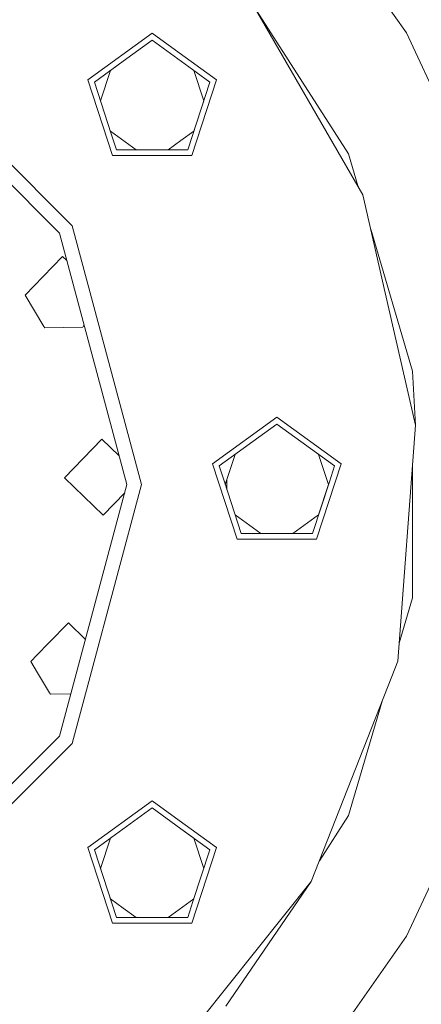
# Model space of a CAD drawing. Units: millimetres. Extents: x 677 to 8727, y -520 to 3522.
# Drawn here: x 6324 to 6411, y 571 to 786 of the extents above; entities that cross this region are included whole.
import ezdxf

# ---------------------------------------------------------------- set-up
doc = ezdxf.new("R2010")
doc.units = ezdxf.units.MM
doc.layers.add('1', color=7, linetype='Continuous', true_color=0xffffff)
doc.styles.add('blockfont', font='simplex.shx')
doc.dimstyles.get("Standard").update_dxf_attribs({"dimtxt": 0.18, "dimasz": 0.18, "dimexe": 0.18, "dimexo": 0.0625, "dimgap": 0.09, "dimtad": 0, "dimtih": 1, "dimtoh": 1, "dimdec": 4, "dimzin": 0, "dimdsep": 46, "dimtxsty": 'Standard', "dimcen": 0.09, "dimadec": 0, "dimazin": 0, "dimtfac": 1, "dimtdec": 4, "dimtofl": 0, "dimtmove": 0, "dimatfit": 3, "dimfxl": 1, "dimtolj": 1, "dimtzin": 0, "dimarcsym": 0})

# ---------------------------------------------------------------- blocks, each defined once
blk = doc.blocks.new('_U4')
at = {"layer": '1', "color": 18, "lineweight": 35}
for p, q in [((976.750112, 1086.423416), (976.750112, -482)), ((8499.075866, 1012.699981), (8499.075866, -482)), ((976.750112, -480), (4657.194239, -480)), ((8499.075866, -480), (4818.631739, -480))]:
    blk.add_line(p, q, dxfattribs=at)
at = {"layer": '1', "color": 18, "lineweight": 70}
for points in [[(976.750112, -480), (1026.750063, -466.60254), (1026.750161, -493.39746)], [(8499.075866, -480), (8449.075915, -493.39746), (8449.075817, -466.60254)]]:
    blk.add_solid(points, dxfattribs=at)
at = {"layer": '1', "color": 18, "linetype": 'Continuous', "lineweight": 13, "insert": (4661.344239, -518.895833), "char_height": 50, "attachment_point": 7, "line_spacing_factor": 0.903614, "style": 'blockfont'}
blk.add_mtext('\\W1.1836;OAL', dxfattribs=at)

msp = doc.modelspace()

# ---------------------------------------------------------------- linework, layer by layer
at = {"layer": '1', "color": 18, "linetype": 'Continuous', "lineweight": 13}
for p, q in [((6408.13396, 783.220787), (6388.37049, 811.446269)), ((6398.60437, 747.830947), (6372.720695, 792.662759)), ((6375.336296, 788.132407), (6395.481563, 756.78571)), ((6338.471866, 772.931357), (6352.530933, 783.146043)), ((6352.530933, 783.146043), (6357.637859, 779.435833)), ((6408.13396, 783.220787), (6416.078067, 766.185184)), ((6346.226192, 777.041216), (6352.530933, 781.622012)), ((6352.530933, 781.622012), (6362.150646, 774.63295)), ((6366.590476, 772.931357), (6357.637859, 779.435833)), ((6339.920974, 772.46042), (6346.226192, 777.041216)), ((6343.406195, 774.992464), (6346.226192, 777.041216)), ((6343.406195, 774.992464), (6341.252256, 768.363307)), ((6361.655448, 774.992729), (6363.809609, 768.363146)), ((6362.150646, 774.63295), (6365.140891, 772.46042)), ((6338.471866, 772.931357), (6343.842006, 756.403704)), ((6339.920974, 772.46042), (6343.595481, 761.15187)), ((6360.324359, 757.636626), (6365.140891, 772.46042)), ((6366.590476, 772.931357), (6361.220336, 756.403704)), ((6363.809609, 768.363146), (6361.655589, 761.733739)), ((6349.045646, 757.636626), (6343.406418, 761.733725)), ((6344.737506, 757.636626), (6343.595481, 761.15187)), ((6361.655589, 761.733739), (6358.836151, 759.685238)), ((6335.061527, 741.032262), (6316.812492, 759.281297)), ((6356.016347, 757.636626), (6358.836151, 759.685238)), ((6332.288719, 739.431579), (6315.064137, 756.656186)), ((6357.637859, 756.403704), (6343.842006, 756.403704)), ((6344.737506, 757.636626), (6360.324359, 757.636626)), ((6357.637859, 756.403704), (6361.220336, 756.403704)), ((6397.600387, 749.569895), (6395.481563, 756.78571)), ((6403.501964, 726.373334), (6398.60437, 747.830947)), ((6347.039199, 684.383412), (6332.288719, 739.431579)), ((6338.989234, 726.373334), (6335.061527, 741.032262)), ((6409.45766, 709.187348), (6400.32678, 740.284624)), ((6328.691936, 729.913612), (6332.969642, 734.327574)), ((6332.969642, 734.327574), (6333.897233, 733.428673)), ((6328.691936, 729.913612), (6324.767566, 725.863655)), ((6350.240207, 684.383412), (6338.989234, 726.373334)), ((6410.123802, 697.361548), (6403.501964, 726.373334)), ((6324.767566, 725.863655), (6328.86312, 719.020148)), ((6328.86312, 719.020148), (6329.04718, 718.712588)), ((6329.04718, 718.712588), (6337.380386, 718.843479)), ((6337.667296, 719.358956), (6337.380386, 718.843479)), ((6410.123802, 697.361548), (6409.45766, 709.187348)), ((6365.758396, 688.951571), (6379.817939, 699.166198)), ((6379.817939, 699.166198), (6393.877006, 688.951571)), ((6379.817939, 697.642226), (6367.207981, 688.480635)), ((6392.427421, 688.480635), (6379.817939, 697.642226)), ((6410.123802, 697.361548), (6406.255222, 645.738979)), ((6341.573692, 694.362123), (6333.371616, 685.898264)), ((6341.573692, 694.362123), (6345.344505, 690.70794)), ((6368.539109, 684.383412), (6370.693199, 691.012772)), ((6388.942162, 691.012898), (6391.096292, 684.383412)), ((6365.758396, 688.951571), (6371.128536, 672.423859)), ((6368.350006, 684.965391), (6367.207981, 688.480635)), ((6393.877006, 688.951571), (6388.506866, 672.423859)), ((6392.427421, 688.480635), (6391.285396, 684.965391)), ((6409.45766, 688.472515), (6409.45766, 659.579475)), ((6333.371616, 685.898264), (6341.835475, 677.696188)), ((6368.905883, 683.25464), (6368.872046, 685.408049)), ((6332.288719, 629.335244), (6347.039199, 684.383412)), ((6338.989234, 642.393489), (6350.240207, 684.383412)), ((6372.024513, 673.656841), (6368.350006, 684.965391)), ((6387.610889, 673.656841), (6391.285396, 684.965391)), ((6388.94218, 677.753982), (6391.096292, 684.383412)), ((6346.551275, 682.562501), (6341.835475, 677.696188)), ((6376.332597, 673.656841), (6370.693181, 677.754107)), ((6388.94218, 677.753982), (6383.303149, 673.656841)), ((6371.128536, 672.423859), (6388.506866, 672.423859)), ((6372.024513, 673.656841), (6379.817939, 673.656841)), ((6387.610889, 673.656841), (6379.817939, 673.656841)), ((6406.550341, 649.677073), (6409.45766, 659.579475)), ((6329.95174, 649.732192), (6334.228969, 654.146154)), ((6334.228969, 654.146154), (6337.966445, 650.524277)), ((6329.95174, 649.732192), (6327.429571, 647.129625)), ((6327.429454, 647.129505), (6326.026893, 645.682235)), ((6326.026893, 645.682235), (6327.494296, 643.230549)), ((6404.942012, 642.393489), (6406.255222, 645.738979)), ((6327.494498, 643.23021), (6330.122924, 638.838728)), ((6335.061527, 627.734561), (6338.989234, 642.393489)), ((6387.34243, 597.550113), (6404.942012, 642.393489)), ((6330.122924, 638.838728), (6330.306983, 638.531168)), ((6330.306983, 638.531168), (6334.771613, 638.601299)), ((6402.836318, 637.028222), (6395.481563, 611.981113)), ((6299.825073, 596.871551), (6332.288719, 629.335244)), ((6316.812492, 609.485526), (6335.061527, 627.734561)), ((6352.530933, 615.186413), (6338.471866, 604.971726)), ((6352.530933, 615.186413), (6357.637859, 611.476202)), ((6342.91122, 606.67332), (6352.530933, 613.662381)), ((6358.836151, 609.081586), (6352.530933, 613.662381)), ((6389.122902, 602.086721), (6395.481563, 611.981113)), ((6366.590476, 604.971726), (6357.637859, 611.476202)), ((6365.140891, 604.50079), (6358.836151, 609.081586)), ((6358.836151, 609.081586), (6361.655589, 607.033084)), ((6339.920974, 604.50079), (6342.91122, 606.67332)), ((6341.252256, 600.403516), (6343.406418, 607.033098)), ((6363.809609, 600.403677), (6361.655589, 607.033084)), ((6338.471866, 604.971726), (6343.842006, 588.444073)), ((6339.920974, 604.50079), (6344.737506, 589.676995)), ((6366.590476, 604.971726), (6361.220336, 588.444073)), ((6365.140891, 604.50079), (6361.466384, 593.192239)), ((6408.13396, 585.546036), (6416.078067, 602.58164)), ((6341.252256, 600.403516), (6343.406195, 593.77436)), ((6363.126731, 567.184825), (6387.34243, 597.550113)), ((6387.34243, 597.550113), (6368.661857, 570.248265)), ((6343.406195, 593.77436), (6346.226192, 591.725607)), ((6361.655448, 593.774094), (6356.016219, 589.676995)), ((6360.324359, 589.676995), (6361.466384, 593.192239)), ((6349.045782, 589.676995), (6346.226192, 591.725607)), ((6357.637859, 588.444073), (6343.842006, 588.444073)), ((6360.324359, 589.676995), (6344.737506, 589.676995)), ((6357.637859, 588.444073), (6361.220336, 588.444073)), ((6388.37049, 557.320495), (6408.13396, 585.546036))]:
    msp.add_line(p, q, dxfattribs=at)

# ---------------------------------------------------------------- dimensions: what is measured, and where the dimension line sits
dim = msp.add_linear_dim(base=(8499.075866, -480), p1=(976.750112, 1086.423416), p2=(8499.075866, 1120.649998), text='\\C18;OAL', dimstyle='Standard', override={"dimtxt": 50, "dimasz": 50, "dimexe": 2, "dimexo": 0, "dimgap": 1.5, "dimtih": 1, "dimtoh": 1, "dimdec": 1, "dimlfac": 0.03937, "dimzin": 8, "dimdsep": 44, "dimlunit": 2, "dimpost": '', "dimtxsty": 'blockfont', "dimsah": 1, "dimse1": 0, "dimse2": 0, "dimsd1": 0, "dimsd2": 0, "dimclrd": 18, "dimclre": 18, "dimclrt": 18, "dimtol": 0, "dimtm": -0.1, "dimtfac": 1, "dimtdec": 2, "dimtofl": 1, "dimtmove": 0, "dimtzin": 8, "dimlwd": 35, "dimlwe": 35}, dxfattribs=at)
dim.commit()
dim.dimension.update_dxf_attribs({"geometry": '_U4', "text_midpoint": (4737.912989, -480), "dimtype": 160})

doc.saveas('drawing.dxf')
